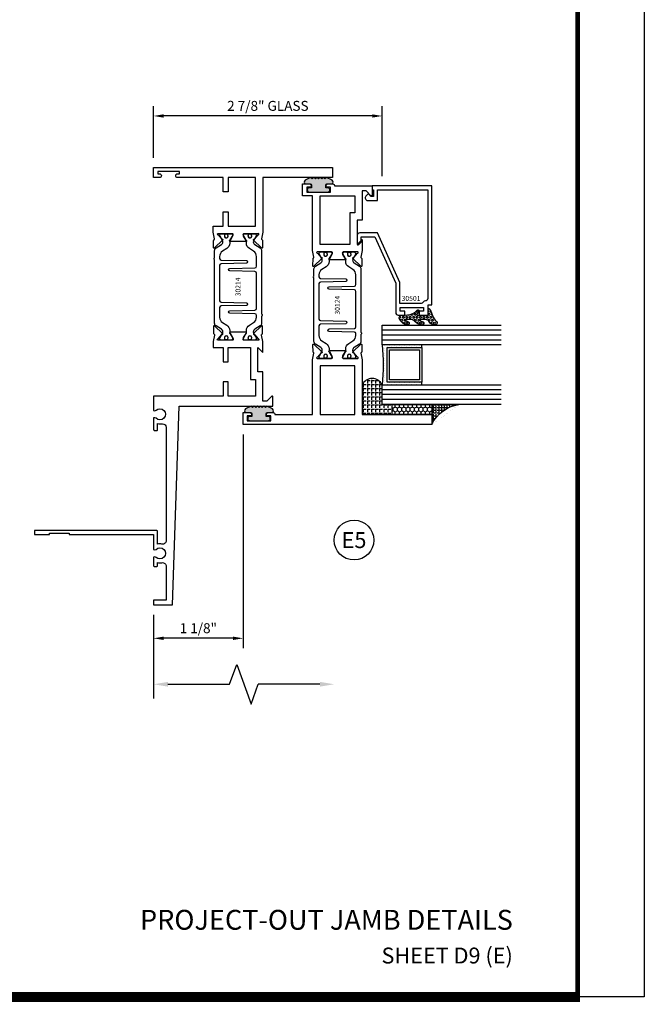
# Model space of a CAD drawing. Units: inches. Extents: x -37 to 186, y -91 to 4.
# Drawn here: x 129 to 137, y -44 to -31 of the extents above; entities that cross this region are included whole.
import ezdxf
from ezdxf.enums import TextEntityAlignment as Align

# ---------------------------------------------------------------- set-up
doc = ezdxf.new("R2010")
doc.units = ezdxf.units.IN
doc.header["$LTSCALE"] = 0.5
doc.header["$MEASUREMENT"] = 0
for name, color, linetype in [('Beads', 5, 'Continuous'), ('Dimensions', 3, 'Continuous'), ('GLASS', 8, 'Continuous'), ('Object', 6, 'Continuous'), ('OBJECTS', 6, 'Continuous'), ('sealant', 1, 'Continuous'), ('Text', 4, 'Continuous'), ('VINYL', 6, 'Continuous')]:
    doc.layers.add(name, color=color, linetype=linetype)
doc.styles.add('Arial', font='arial.ttf')
doc.styles.add('Simplex', font='simplex.shx')
doc.styles.get("Standard").update_dxf_attribs({"font": 'arial.ttf'})
doc.dimstyles.new('Standard$0', dxfattribs={"dimtxt": 0.125, "dimasz": 0.125, "dimexe": 0.125, "dimexo": 0.125, "dimgap": 0.0625, "dimtad": 1, "dimdec": 5, "dimzin": 0, "dimdsep": 46, "dimlunit": 5, "dimtxsty": 'Simplex', "dimcen": 0, "dimadec": 1, "dimazin": 2, "dimtfac": 1, "dimtdec": 5, "dimtofl": 0, "dimtmove": 0, "dimatfit": 3, "dimfxl": 1, "dimfrac": 2, "dimtolj": 1, "dimtzin": 0, "dimlwd": -1, "dimlwe": -1, "dimarcsym": 0})

# ---------------------------------------------------------------- blocks, each defined once
blk = doc.blocks.new('DIM')
at = {"color": 0, "linetype": 'ByBlock'}
for p, q in [((-0.125, 0), (-0.8644460117492017, 0)), ((-0.6844460117492019, -0.1799999999999997), (-0.6844460117492019, -0.9559300415495144)), ((-0.6844460117492019, -2.091860083099029), (-0.6844460117492019, -1.315930041549514))]:
    blk.add_line(p, q, dxfattribs=at)
for p, q in [((-0.6844460117492019, -0.9559300415495144), (-0.4344460117492019, -1.045930041549511)), ((-0.4344460117492019, -1.045930041549511), (-0.9344460117492019, -1.225930041549518)), ((-0.9344460117492019, -1.225930041549518), (-0.6844460117492019, -1.315930041549514))]:
    blk.add_line(p, q)
for points in [[(-0.7144460117492013, -0.1799999999999997), (-0.6544460117492026, -0.1799999999999997), (-0.6844460117492019, 0)], [(-0.7144460117492013, -2.091860083099029), (-0.6544460117492026, -2.091860083099029), (-0.6844460117492019, -2.271860083099028)]]:
    blk.add_solid(points, dxfattribs=at)
at = {"layer": 'Defpoints', "color": 0, "linetype": 'ByBlock'}
blk.add_point((-0.6844460117492019, -2.271860083099028), dxfattribs=at)
blk = doc.blocks.new('*D163')
at = {"layer": 'Defpoints', "color": 0, "transparency": 16777216}
for p in [(130.5190744272203, -32.36673379734076), (130.5190744272203, -33.01652981364548), (133.3940744272203, -33.24682102944337)]:
    blk.add_point(p, dxfattribs=at)
at = {"layer": 'Dimensions', "color": 0, "transparency": 16777216}
for p, q in [((130.5190744272203, -32.89152981364548), (130.5190744272203, -32.24173379734076)), ((133.3940744272203, -33.12182102944337), (133.3940744272203, -32.24173379734076)), ((133.2690744272203, -32.36673379734076), (130.6440744272203, -32.36673379734076))]:
    blk.add_line(p, q, dxfattribs=at)
for points in [[(130.6440744272203, -32.34590046400742), (130.6440744272203, -32.38756713067409), (130.5190744272203, -32.36673379734076)], [(133.2690744272203, -32.34590046400742), (133.2690744272203, -32.38756713067409), (133.3940744272203, -32.36673379734076)]]:
    blk.add_solid(points, dxfattribs=at)
at = {"layer": 'Dimensions', "color": 0, "transparency": 16777216, "insert": (131.9565744272203, -32.23960214659041), "char_height": 0.125, "attachment_point": 5, "style": 'Arial'}
blk.add_mtext('\\A1;2 7/8" GLASS', dxfattribs=at)
blk = doc.blocks.new('IB-2807')
at = {"color": 13, "ltscale": 0.5}
blk.add_lwpolyline([(-0.2916564662711636, -0.08221665809074707, -0.4073799803307416), (-0.2719768496507555, -0.06299199999999772), (0.1736830829841409, -0.06299200000000482, -0.4073799803307085), (0.1933626996045632, -0.08221665809075418), (0.2007870000001049, -0.3996055000000069, 1.000000000000142), (0.2322830000000948, -0.3996055000000034), (0.2397073003956365, -0.08221665809075063, -0.4073799803307408), (0.2593869170160588, -0.06299200000000127), (0.3814491121870418, -0.06299200000000482, -0.2586175843558856), (0.4482244192783966, -0.1000061571342847), (0.4812940614538377, -0.1529286473706719, 0.2586175843559083), (0.5480693685451996, -0.1899428045049518), (0.5683500338383993, -0.1899428045049518, -0.131652055654937), (0.5840979864426572, -0.1941624410234706), (0.638038949121686, -0.2253051453753194, 0.1316520556549324), (0.6419759372727469, -0.2263600545049513), (0.6535419999999306, -0.2263600545049513, 0.414213562373095), (0.6692899999999327, -0.210612054504951), (0.6692899999999327, -0.1791158182849486, 0.414213562373095), (0.657478999999924, -0.1673048182849506), (0.6511986081195147, -0.1673048182849488, -1.6961298002934), (0.6511980673190436, -0.1259661923009467), (0.657478999999924, -0.1259661923009485, 0.414213562373095), (0.6692899999999327, -0.1141551923009487), (0.6692899999999327, -0.08265955450495355, 0.414213562373095), (0.6535419999999306, -0.06691155450495145), (0.6419756074417791, -0.06691155450495145, 0.1316530737711172), (0.6380385919933644, -0.06796647939471967), (0.584098264467201, -0.099109104945871, -0.1316530737712209), (0.5683502026735425, -0.103328804504951), (0.5649722946239564, -0.103328804504951, -0.258617584355875), (0.5315846410782825, -0.08482172593781456), (0.4901466503536653, -0.0185070785671364, 0.2586175843558927), (0.4567589968079915, 0), (-0.3367232145247385, 0, -0.2134217652834673), (-0.3425921476096931, 0.002624666666665831, 0.4472135955000521), (-0.3660678799494832, 0.002624666666665831, -0.2134217652834543), (-0.3719368130344236, 0), (-0.4567589968079915, 0, 0.2586175843559007), (-0.4901466503536653, -0.01850707856713996), (-0.5315846410782825, -0.08482172593781456, -0.2586175843558749), (-0.5649722946239564, -0.103328804504951), (-0.5683501043609098, -0.103328804504951, -0.1316524644635349), (-0.5840981008084896, -0.09910914267353732), (-0.6380388084508226, -0.06796646996280131, 0.1316524644635058), (-0.6419758075627158, -0.0669115545049479), (-0.6535420275590695, -0.0669115545049479, 0.414213562373095), (-0.6692900275590716, -0.08265955450494644), (-0.6692900275590716, -0.1141551923009452, 0.4142135623731504), (-0.6574790275590701, -0.1259661923009467), (-0.6511981233421977, -0.1259661923009467, -1.696130134016092), (-0.6511986143318964, -0.1673048143479487), (-0.6574790275590701, -0.167304814347947, 0.414213562373095), (-0.6692900275590716, -0.1791158143479468), (-0.6692900275590716, -0.2106120230089488, 0.414213562373095), (-0.6535420275590695, -0.2263600230089473), (-0.6419758086373548, -0.2263600230089455, 0.1316525292357516), (-0.638038807788817, -0.2253051065484382), (-0.5840981951074227, -0.1941624703469884, -0.1316525292358009), (-0.5683501917132432, -0.1899428045049518), (-0.5480693685451996, -0.1899428045049518, 0.2586175843558967), (-0.4812940614538377, -0.1529286473706719), (-0.4482244192783895, -0.1000061571342741, -0.2586175843559043), (-0.3814491121870276, -0.06299199999999772), (-0.3576806836826592, -0.06299199999999772, -0.4073799803307417), (-0.338001067062244, -0.08221665809074707), (-0.3305767666667094, -0.3996055000000069, 1.000000000000142), (-0.2990807666667052, -0.3996055000000034)], format="xyb", close=True, dxfattribs=at)
for centre, radius in [((-0.6397625275590713, -0.1466356391509436), 0.02362199999999978), ((0.6397624999999323, -0.1466356548989385), 0.02362199999999975)]:
    blk.add_circle(centre, radius, dxfattribs=at)
blk = doc.blocks.new('T30214')
for points in [[(4.669581683684257, 1.134843077191519, -0.5773502691897381), (4.651865183684251, 1.124614451147423), (4.590019983939776, 1.160320793867982, -0.1826758136817918), (4.586493833812014, 1.164629645603242, 0.849635366392467), (4.571156683684251, 1.162119413309114), (4.571159999999999, 0.962880590331423, 0.8496353663924768), (4.586497150127762, 0.9603703580372809, -0.1826758136817272), (4.590023300255524, 0.9646792097725552), (4.651868500000006, 1.000385552493114, -0.5773502691895525), (4.669584999999998, 0.9901569264490178), (4.669614999953325, 0.8124511096835931, -1.526198365857376), (4.655030528526233, 0.8113173515187668), (4.603133761680034, 0.8531927214931159, -0.2679491924310626), (4.60029913755028, 0.8605388109328374, 0.7332303362622318), (4.586846291940411, 0.867216853287232), (4.490524394869823, 0.767123494534701, 0.6681786379192804), (4.496349193155922, 0.7537910758043438), (4.585417094058329, 0.7555013104495032, 0.1989123673796405), (4.590939562715675, 0.7579140208976867), (4.59681757757108, 0.7640221880701432, -0.2914734195860816), (4.605041738251373, 0.766011826191729), (4.687578320447415, 0.7505314016604245, 0.04638501122915437), (4.693293070269377, 0.7500001174243351), (4.763334999999998, 0.7500020511224079), (4.763334999999998, 0.8749999875207806), (4.944167499999608, 0.8749999875207948), (4.944167499999608, 0.9374999875207379), (4.763334999999998, 0.9374999875207379), (4.763334995342149, 1.281250031659226), (5.374999999999204, 1.281250044133216), (5.374999999999204, 0.9375), (5.194167499999608, 0.9375000000000142), (5.194167499999608, 0.8749999783586446), (5.374999999999204, 0.8749999783586304), (5.374999999999204, 0.3022628544376573, 0.9999999999999999), (5.421999999999684, 0.3022628544376573), (5.421999999999684, 0.3262628544376582), (5.453011781391183, 0.3262628544376582), (5.453011781391183, 0.05126285443765255), (5.421999999999684, 0.05126285443765255), (5.421999999999684, 0.07526285443765346, 0.9999999999999999), (5.374999999999204, 0.07526285443765346), (5.374999999999204, 0), (5.5, 0), (5.5, 2.250000000000057), (5.374749999998244, 2.250000000000057), (5.374749999998244, 1.374997951683255), (4.693293070269377, 1.374999886206524, 0.04638501122915432), (4.687578320447415, 1.374468601970449), (4.605041738251373, 1.35898817743913, -0.2914734195860816), (4.59681757757108, 1.36097781556073), (4.590939562715675, 1.367085982733173, 0.1989123673796404), (4.585417094058329, 1.36949869318137), (4.496349193155922, 1.371208927826515, 0.6681786379192802), (4.490524394869823, 1.357876509096172), (4.586846291940411, 1.257783150343641, 0.733230336262232), (4.60029913755028, 1.264461192698036, -0.2679491924310625), (4.603133761680034, 1.271807282137743), (4.655030528526233, 1.313682652112092, -1.526198365857376), (4.669614999953325, 1.312548893947266)], [(2.205094207503862, 0.05000000000029559), (2.281904196532196, 0.05000000000032401, -0.06015038587140012), (2.278455848230806, 0.07856068076836209), (2.278455848230806, 0.1119999999973516, 0.4142135623729561), (2.233455848232552, 0.156999999997339), (0.810031873463231, 0.1570000000007781, 0.4753306864949667), (0.7659656847627048, 0.1028801856647021, -0.1115563723116539), (0.7650074999328353, 0.05000000000023874), (0.9269999999996799, 0.05000000000023874, -0.414213562373095), (0.9369999999998981, 0.04000000000024784), (0.9369999999998981, -1.499999999994536), (0.8870000000006257, -1.499999999994536), (0.8870000000006257, -1.311999999994548), (0.9020000000000437, -1.311999999994548), (0.9020000000000437, -1.061999999994555), (0.8870000000006257, -1.061999999994555), (0.8870000000006257, 2.557953848736361e-13), (0.6956598675114947, -3.126388037344441e-12, -0.3382016006427802), (0.6990276811357035, 0.03016140684087532, 2.341209861847704), (0.5978840153275087, 0.03016140684081847, -0.338201600642311), (0.6012518289462605, 2.557953848736361e-13), (0.4932644022082968, 2.273736754432321e-13, -0.4142135623737194), (0.4832644022098975, 0.0100000000002467), (0.4832644022098975, 0.04000000000024784, -0.4142135623716382), (0.4932644022082968, 0.05000000000023874), (0.5319041965321958, 0.05000000000023874, -0.1115563723104522), (0.5309460117005074, 0.1028801856641053, 0.4753306864934534), (0.4868798230018001, 0.1570000000000391), (0.06199999999989814, 0.1570000000000391), (0.06199999999989814, 2.842170943040401e-14), (0, 0), (0, 0.2370000000000516), (2.5, 0.3220623360011245), (2.5, 1.499999987521164), (2.615530004564363, 1.499999987521164, -0.6681786379191913), (2.622601072376284, 1.482928919709309), (2.562530004564479, 1.422857851897447), (2.562530004564479, 1.375000031654395), (2.931065004658052, 1.375000031654395), (2.931065004658052, 1.31249998752115), (3.236665004657851, 1.31249998752115), (3.174665019346804, 1.374999972713752), (3.306740250657541, 1.374999886206524, -0.04638501122915426), (3.312455000479503, 1.374468601970449), (3.394991582675544, 1.35898817743913, 0.2914734195860816), (3.403215743355837, 1.36097781556073), (3.409093758211242, 1.367085982733173, -0.1989123673796404), (3.414616226868588, 1.36949869318137), (3.503684127770995, 1.371208927826515, -0.6681786379192806), (3.509508926057094, 1.357876509096172), (3.413187028986506, 1.257783150343641, -0.7332303362622317), (3.399734183376637, 1.264461192698036, 0.2679491924310626), (3.396899559246883, 1.271807282137743), (3.345002792400692, 1.313682652112092, 1.526198365857376), (3.330418320973592, 1.312548893947266), (3.3304183209736, 1.134843077186687, 0.5773502691896815), (3.348134820973605, 1.124614451142591), (3.409980020718081, 1.16032079386315, 0.1826758136817919), (3.413506170845835, 1.16462964559841, -0.849635366392467), (3.428843320973598, 1.162119413304282), (3.428840004657857, 0.9628805903265913, -0.849635366392477), (3.413502854530094, 0.9603703580324492, 0.182675813681714), (3.409976704402325, 0.9646792097677235), (3.348131504657843, 1.000385552488282, 0.5773502691895024), (3.330415004657851, 0.9901569264441861), (3.330418320973592, 0.8124511096835931, 1.526198365857376), (3.345002792400685, 0.8113173515187668), (3.396899559246883, 0.8531927214931159, 0.2679491924310626), (3.399734183376637, 0.8605388109328374, -0.7332303362622318), (3.413187028986506, 0.867216853287232), (3.509508926057094, 0.767123494534701, -0.6681786379192806), (3.503684127770995, 0.7537910758043438), (3.414616226868588, 0.7555013104495032, -0.1989123673796405), (3.409093758211242, 0.7579140208976867), (3.403215743355837, 0.7640221880701432, 0.2914734195860815), (3.394991582675544, 0.766011826191729), (3.312455000479503, 0.7505314016604245, -0.04638501122915437), (3.306740250657541, 0.7500001174243351), (3.236665004657851, 0.7500020520421913), (3.236665004657858, 0.8749999875159489), (3.055832502329331, 0.8749999875159489), (3.055832502329331, 0.9374999875158778), (3.236665004657851, 0.9374999875159062), (3.236665009315701, 1.218750019180391), (2.837315000093575, 1.218750026986669), (2.837315000093582, 1.281249009103192), (2.62500000000081, 1.281249004420658), (2.625000000000803, 0.9374999999951683), (2.805832502329331, 0.9374999999951683), (2.805832502329331, 0.8749999783537987), (2.625000000000803, 0.8749999783537987), (2.625000000000803, 5.456968210637569e-12), (2.445659867509676, 8.526512829121202e-14, -0.3382016006020335), (2.449027681135703, 0.03016140684090374, 2.341209861847703), (2.347884015327509, 0.03016140684090374, -0.3382016006426973), (2.351251828946261, 3.410605131648481e-13), (2.205094207503862, 3.126388037344441e-13, -0.4142135623739275), (2.195094207503644, 0.01000000000033197), (2.195094207503644, 0.0400000000003331, -0.4142135623737194)]]:
    blk.add_lwpolyline(points, format="xyb", close=True)
blk.add_blockref('IB-2807', (3.999990027559065, 1.357733824280317))
at = {"rotation": 180}
blk.add_blockref('IB-2807', (3.999990027559065, 0.7672661793602202), dxfattribs=at)
blk = doc.blocks.new('T30124')
for points in [[(-3.230291211140006, -1.125000000000071), (-3.080291211140015, -1.125000000000071), (-3.080291211140029, -1.038000000000054, 0.4142135623729389), (-3.100291211140011, -1.018000000000072), (-3.120291211140007, -1.018000000000072), (-3.120291211140007, -1.074000000000083), (-3.183302992531047, -1.074000000000083), (-3.183302992531047, -0.774000000000072), (-3.120291211140007, -0.774000000000072), (-3.120291211140021, -0.8300000000000836), (-3.100291211140039, -0.8300000000000836, 0.4142135623727308), (-3.080291211140043, -0.8100000000000733), (-3.080291211140029, -0.7430000000000376, 0.414213562373147), (-3.100291211140025, -0.7230000000000274), (-3.105291211140006, -0.7230000000000274), (-3.105291211140006, -0.2499810662514506), (-2.423599311047809, -0.2499998862113983, 0.04638501122914903), (-2.417884561225847, -0.2494686019752947), (-2.335347979029812, -0.2339881774439903, -0.2914734195860815), (-2.327123818349513, -0.2359778155655903), (-2.321245803494115, -0.2420859827380326, 0.1989123673796302), (-2.315723334836768, -0.2444986931862303), (-2.226655433934361, -0.2462089278313755, 0.6681786379193442), (-2.220830635648262, -0.2328765091010183), (-2.317152532718843, -0.1327831503484873, 0.7332303362619133), (-2.33060537832872, -0.1394611927028819, -0.2679491924313002), (-2.333440002458467, -0.1468072821426034), (-2.385336769304665, -0.1886826521169525, -1.526198365856424), (-2.399921240731757, -0.1875488939521261), (-2.399872892495345, -0.009843077191547422, -0.5773502691897565), (-2.38215639249534, 0.0003855488525488227), (-2.320311192750857, -0.03532079386802423, -0.1826758136818114), (-2.316785042623103, -0.03962964560325588, 0.8496353663927751), (-2.301447892495325, -0.03711941330912794), (-2.301451208811095, 0.1621194096685628, 0.8496353663925474), (-2.316788358938844, 0.1646296419626907, -0.182675813681699), (-2.320314509066598, 0.1603207902274022), (-2.382159708811081, 0.1246144475068576, -0.5773502691893692), (-2.399876208811087, 0.1348430735509538), (-2.399921240731757, 0.3125488903115468, -1.526198365856424), (-2.385336769304665, 0.3136826484763588), (-2.333440002458467, 0.271807278502024, -0.2679491924313002), (-2.33060537832872, 0.2644611890623167, 0.7332303362619133), (-2.317152532718843, 0.2577831467079221), (-2.220830635648262, 0.3578765054604531, 0.6681786379193442), (-2.226655433934361, 0.3712089241907819), (-2.315723334836768, 0.3694986895456367, 0.1989123673796302), (-2.321245803494115, 0.3670859790974532), (-2.327123818349513, 0.3609778119249967, -0.2914734195860816), (-2.335347979029812, 0.3589881738034109), (-2.417884561225847, 0.3744685983347296, 0.04638501122914897), (-2.423599311047809, 0.3749998825708047), (-3.105291211140006, 0.3749979473804927), (-3.105291211140006, 1.249999999749932), (-3.230291211140006, 1.249999999749932)], [(-1.060597860668032, 0.312548890311561), (-1.060642892588724, 0.1348430735616546, -0.5773502691893224), (-1.078359392588702, 0.1246144475175583), (-1.140204592333184, 0.1603207902381314, -0.1826758136816804), (-1.143730742460939, 0.1646296419733915, 0.8496353663927954), (-1.159067892588716, 0.1621194096792635), (-1.159071208904457, -0.03711941329842716, 0.849635366392527), (-1.143734058776708, -0.03962964559255511, -0.182675813681756), (-1.140207908648925, -0.03532079385729503), (-1.078362708904471, 0.0003855488632495963, -0.5773502691897565), (-1.060646208904465, -0.009843077180846649), (-1.060597860668032, -0.1875488939521119, -1.526198365856424), (-1.075182332095117, -0.1886826521169382), (-1.127079098941316, -0.1468072821425892, -0.2679491924311875), (-1.12991372307107, -0.1394611927028677, 0.7332303362620605), (-1.143366568680939, -0.1327831503484731), (-1.239688465751527, -0.2328765091010041, 0.6681786379193437), (-1.233863667465428, -0.2462089278313613), (-1.144795766563021, -0.2444986931862161, 0.1989123673796301), (-1.139273297905675, -0.2420859827380184), (-1.13339528305027, -0.2359778155655761, -0.2914734195860816), (-1.125171122369984, -0.233988177443976), (-1.042634540173943, -0.2494686019752805, 0.04638501122914926), (-1.03691979035198, -0.2499998862113841), (-0.3552912111400062, -0.2499810679995846), (-0.3552912111400062, -0.375), (-0.2052912111400147, -0.375), (-0.2052912111400218, -0.2879999999999825, 0.4142135623729389), (-0.2252912111400107, -0.2679999999999723), (-0.2452912111400067, -0.2679999999999723), (-0.2452912111400067, -0.3239999999999839), (-0.308302992531047, -0.3239999999999839), (-0.308302992531047, -0.02400000000000091), (-0.2452912111400067, -0.02400000000000091), (-0.2452912111400209, -0.07999999999998408), (-0.2252912111400391, -0.07999999999998408, 0.4142135623727308), (-0.2052912111400431, -0.06000000000000227), (-0.2052912111400218, 0.007000000000033424, 0.414213562373147), (-0.2252912111400249, 0.02700000000004366), (-0.2302912111400275, 0.02700000000004366), (-0.2302912111400346, 0.499999999749889), (-0.3457912111398898, 0.499999999749889, 0.6681786379191083), (-0.3528622789518039, 0.4829289319380337), (-0.2927912111400062, 0.422857864126172), (-0.2927912111400062, 0.3750000438831194), (-0.6613262112335789, 0.3750000438938059), (-0.6613262112335789, 0.3124999997605755), (-0.9669262112333783, 0.3124999997605755), (-0.9049266991906251, 0.374999507868182), (-1.03691979035198, 0.374999882570819, 0.04638501122914903), (-1.042634540173943, 0.3744685983347438), (-1.125171122369984, 0.3589881738034251, -0.2914734195860816), (-1.13339528305027, 0.3609778119250109), (-1.139273297905675, 0.3670859790974674, 0.1989123673796301), (-1.144795766563021, 0.3694986895456509), (-1.233863667465428, 0.3712089241907961, 0.6681786379193438), (-1.23968846575152, 0.3578765054604673), (-1.143366568680939, 0.2577831467079363, 0.7332303362620606), (-1.12991372307107, 0.264461189062331, -0.2679491924311875), (-1.127079098941316, 0.2718072785020382), (-1.075182332095117, 0.3136826484763731, -1.526198365856424)]]:
    blk.add_lwpolyline(points, format="xyb", close=True)
for points in [[(-3.105291211140006, 0.2812479516049677), (-2.493626206482155, 0.2812479516049677), (-2.493626206482155, -0.1562479518551072), (-3.105291211140006, -0.1562479518551072)], [(-0.3552912111400062, 0.2812489773669142), (-0.5676062112335885, 0.2812489726950673), (-0.5676062112335885, 0.2187499999287894), (-0.9669262112333783, 0.2187499997606182), (-0.9669260212217168, -0.1562481208991073), (-0.3552912111400062, -0.1562477828111071)]]:
    blk.add_lwpolyline(points, close=True)
blk.add_blockref('IB-2807', (-1.730237865029643, 0.3577338206504521))
at = {"rotation": 180}
blk.add_blockref('IB-2807', (-1.730237865029643, -0.2327338242696442), dxfattribs=at)
blk = doc.blocks.new('TR-6418E')
at = {"layer": 'VINYL'}
h = blk.add_hatch(dxfattribs=at)
h.set_pattern_fill('AR-CONC', color=2)
h.set_pattern_definition([(49.99999999999999, (-128.7063561248717, 34.4316526462555), (7.172601826007535, -0.6275213498259511), [0.75, -8.25]), (355, (-128.7063561248717, 34.4316526462555), (-1.38751333613, 7.521921337000118), [0.6, -6.6]), (100.45144446, (-128.1086393148717, 34.3793592062555), (5.78508846727112, 6.894399909686294), [0.6374019199999995, -7.011421119999996]), (46.18420000000001, (-128.7063561248717, 36.4316526462555), (10.67241330671572, -1.655192807930765), [1.125, -12.375]), (96.63563549, (-127.8169886748717, 36.2937195762555), (9.346619456742284, 9.741186007745505), [0.95610342, -10.5171376]), (351.1841639899999, (-128.7063561248717, 36.4316526462555), (9.346619450547731, 9.741186002699902), [0.9, -9.90000001]), (21, (-127.7063561248717, 35.9316526462555), (5.969070521184617, -4.026188906653388), [0.75, -8.25]), (326.0000000000001, (-127.7063561248717, 35.9316526462555), (2.433153319215817, 7.25150045046853), [0.6, -6.6]), (71.45144474, (-127.2089335848717, 35.5961369062555), (8.402223767299711, 3.225311528063538), [0.6374019000000001, -7.01142112]), (37.50000000000001, (-128.7063561248717, 34.4316526462555), (0.1215985531729067, 3.328938538313115), [0, -6.52, 0, -6.7, 0, -6.625]), (7.499999999999999, (-128.7063561248717, 34.4316526462555), (2.630695374421486, 3.944117118823602), [0, -3.82, 0, -6.37, 0, -2.525]), (327.5, (-130.9363561248717, 34.4316526462555), (5.33822436172409, -0.2255487173437976), [0, -2.5, 0, -7.8, 0, -10.35]), (317.5, (-131.9363561248717, 34.4316526462555), (5.831861693423862, 1.001049823323177), [0, -3.25, 0, -5.18, 0, -7.35])])
edge = h.paths.add_edge_path()
edge.add_line((0.09000000000000341, 0.08799999999997965), (0.09000000000000341, 0.05499999999996419))
edge.add_line((0.09000000000000341, 0.05499999999996419), (0.1150000000000091, 0.05499999999999261))
edge.add_arc((0.1150000000000091, 0.02750000000000341), 0.0274999999999892, -90, 90, ccw=False)
edge.add_line((0.1150000000000091, 1.4210854715202e-14), (-0.1150000000000091, -1.4210854715202e-14))
edge.add_arc((-0.1150000000000091, 0.0274999999999892), 0.02750000000000341, 90, 270, ccw=False)
edge.add_line((-0.1150000000000091, 0.05499999999999261), (-0.09000000000000341, 0.05500000000002103))
edge.add_line((-0.09000000000000341, 0.05500000000002103), (-0.09000000000000341, 0.08799999999997965))
edge.add_arc((-0.1050000000000075, 0.08799999999999031), 0.01500000000000412, 359.9999999999592, 449.9999999999321)
edge.add_line((-0.1049999999999898, 0.1029999999999944), (-0.1690000000000254, 0.1029999999999944))
edge.add_arc((-0.153212491776035, 0.1259999999999759), 0.02789705030862068, 124.46622586600361, 235.5337741338902, ccw=False)
edge.add_line((-0.1689999999999827, 0.1489999999999867), (-0.09999999999999432, 0.1830117813910448))
edge.add_line((-0.09999999999999432, 0.1830117813910448), (-0.0800000000000125, 0.1655058906955134))
edge.add_line((-0.0800000000000125, 0.1655058906955134), (-0.06000000000000227, 0.1830117813910448))
edge.add_line((-0.06000000000000227, 0.1830117813910448), (-0.04000000000000625, 0.1655058906955134))
edge.add_line((-0.04000000000000625, 0.1655058906955134), (-0.02000000000001023, 0.1830117813910448))
edge.add_line((-0.02000000000001023, 0.1830117813910448), (0, 0.1655058906955134))
edge.add_line((0, 0.1655058906955134), (0.02000000000001023, 0.1830117813910448))
edge.add_line((0.02000000000001023, 0.1830117813910448), (0.04000000000000625, 0.1655058906955134))
edge.add_line((0.04000000000000625, 0.1655058906955134), (0.06000000000000227, 0.1830117813910448))
edge.add_line((0.06000000000000227, 0.1830117813910448), (0.0800000000000125, 0.1655058906955134))
edge.add_line((0.0800000000000125, 0.1655058906955134), (0.09999999999999432, 0.1830117813910448))
edge.add_line((0.09999999999999432, 0.1830117813910448), (0.1690000000000111, 0.1489999999999867))
edge.add_arc((0.1532124917760491, 0.1259999999999857), 0.02789705030862071, -55.53377413392559, 55.533774133961, ccw=False)
edge.add_line((0.1690000000000254, 0.1029999999999944), (0.105000000000004, 0.102999999999966))
edge.add_arc((0.1050000000000004, 0.08799999999996899), 0.01499999999999702, 89.99999999998643, 179.9999999999593)
h = blk.add_hatch(color=2, dxfattribs=at)
h.dxf.hatch_style = 1
edge = h.paths.add_edge_path()
edge.add_line((0.09000000000000341, 0.08799999999997965), (0.09000000000000341, 0.05499999999996419))
edge.add_line((0.09000000000000341, 0.05499999999996419), (0.1150000000000091, 0.05499999999999261))
edge.add_arc((0.1150000000000091, 0.02750000000000341), 0.0274999999999892, -90, 90, ccw=False)
edge.add_line((0.1150000000000091, 1.4210854715202e-14), (-0.1150000000000091, -1.4210854715202e-14))
edge.add_arc((-0.1150000000000091, 0.0274999999999892), 0.02750000000000341, 90, 270, ccw=False)
edge.add_line((-0.1150000000000091, 0.05499999999999261), (-0.09000000000000341, 0.05500000000002103))
edge.add_line((-0.09000000000000341, 0.05500000000002103), (-0.09000000000000341, 0.08799999999997965))
edge.add_arc((-0.1050000000000075, 0.08799999999999031), 0.01500000000000412, 359.9999999999592, 449.9999999999321)
edge.add_line((-0.1049999999999898, 0.1029999999999944), (-0.1690000000000254, 0.1029999999999944))
edge.add_arc((-0.153212491776035, 0.1259999999999759), 0.02789705030862068, 124.46622586600361, 235.5337741338902, ccw=False)
edge.add_line((-0.1689999999999827, 0.1489999999999867), (-0.09999999999999432, 0.1830117813910448))
edge.add_line((-0.09999999999999432, 0.1830117813910448), (-0.0800000000000125, 0.1655058906955134))
edge.add_line((-0.0800000000000125, 0.1655058906955134), (-0.06000000000000227, 0.1830117813910448))
edge.add_line((-0.06000000000000227, 0.1830117813910448), (-0.04000000000000625, 0.1655058906955134))
edge.add_line((-0.04000000000000625, 0.1655058906955134), (-0.02000000000001023, 0.1830117813910448))
edge.add_line((-0.02000000000001023, 0.1830117813910448), (0, 0.1655058906955134))
edge.add_line((0, 0.1655058906955134), (0.02000000000001023, 0.1830117813910448))
edge.add_line((0.02000000000001023, 0.1830117813910448), (0.04000000000000625, 0.1655058906955134))
edge.add_line((0.04000000000000625, 0.1655058906955134), (0.06000000000000227, 0.1830117813910448))
edge.add_line((0.06000000000000227, 0.1830117813910448), (0.0800000000000125, 0.1655058906955134))
edge.add_line((0.0800000000000125, 0.1655058906955134), (0.09999999999999432, 0.1830117813910448))
edge.add_line((0.09999999999999432, 0.1830117813910448), (0.1690000000000111, 0.1489999999999867))
edge.add_arc((0.1532124917760491, 0.1259999999999857), 0.02789705030862071, -55.53377413392559, 55.533774133961, ccw=False)
edge.add_line((0.1690000000000254, 0.1029999999999944), (0.105000000000004, 0.102999999999966))
edge.add_arc((0.1050000000000004, 0.08799999999996899), 0.01499999999999702, 89.99999999998643, 179.9999999999593)
at = {"layer": 'VINYL', "color": 2}
blk.add_lwpolyline([(0.09000000000000341, 0.08799999999997965), (0.09000000000000341, 0.05499999999996419), (0.1150000000000091, 0.05499999999999261, -0.9999999999999999), (0.1150000000000091, 1.4210854715202e-14), (-0.1150000000000091, -1.4210854715202e-14, -0.9999999999999999), (-0.1150000000000091, 0.05499999999999261), (-0.09000000000000341, 0.05500000000002103), (-0.09000000000000341, 0.08799999999997965, 0.4142135623729564), (-0.1049999999999898, 0.1029999999999944), (-0.1690000000000254, 0.1029999999999944, -0.52650182976755), (-0.1689999999999827, 0.1489999999999867), (-0.09999999999999432, 0.1830117813910448), (-0.0800000000000125, 0.1655058906955134), (-0.06000000000000227, 0.1830117813910448), (-0.04000000000000625, 0.1655058906955134), (-0.02000000000001023, 0.1830117813910448), (0, 0.1655058906955134), (0.02000000000001023, 0.1830117813910448), (0.04000000000000625, 0.1655058906955134), (0.06000000000000227, 0.1830117813910448), (0.0800000000000125, 0.1655058906955134), (0.09999999999999432, 0.1830117813910448), (0.1690000000000111, 0.1489999999999867, -0.5265018297675492), (0.1690000000000254, 0.1029999999999944), (0.105000000000004, 0.102999999999966, 0.4142135623729563)], format="xyb", close=True, dxfattribs=at)
blk = doc.blocks.new('30-hb-i')
h = blk.add_hatch()
h.set_pattern_fill('ANGLE', color=256, scale=0.1875, style=0)
h.set_pattern_definition([(180, (2.619029850987658, -12.97134024131293), (0, 0.0515625), [0.03750000000000001, -0.0140625]), (90, (2.619029850987658, -12.97134024131293), (0.0515625, 3.157188255948317e-18), [0.03750000000000001, -0.0140625])])
edge = h.paths.add_edge_path()
edge.add_arc((1.381563101565745, -0.5169322676735533), 1.256360663762691, 179.5014453208419, 180.4985546791582, ccw=False)
edge.add_line((0.1252500000017562, -0.5060002830001054), (0.1252500000017562, -0.5000001430001362))
edge.add_line((0.1252500000017562, -0.5000001430001362), (0.2502500000017562, -0.5000001430001362))
edge.add_line((0.2502500000017562, -0.5000001430001362), (0.2502510000018674, -0.6250000000000568))
edge.add_line((0.2502510000018674, -0.6250000000000568), (0.5002500000017562, -0.6250000000000568))
edge.add_arc((0.4393032918844482, -0.750007905636169), 0.139073641290733, -64.00791280446629, 64.00878367573068, ccw=False)
edge.add_line((0.5002519000612438, -0.8750148848940285), (0.1252500000017562, -0.875002048406543))
edge.add_line((0.1252500000017562, -0.875002048406543), (0.1252500000017562, -0.5278642523470012))
blk.add_lwpolyline([(0.1252500000017562, -0.5278642523470012), (0.1252500000017562, -0.5278642523470012, -0.004350737777542966), (0.1252500000017562, -0.5060002830001054), (0.1252500000017562, -0.5000001430001362), (0.2502500000017562, -0.5000001430001362), (0.2502510000018674, -0.6250000000000568), (0.5002500000017562, -0.6250000000000568, -0.6249706546296011), (0.5002519000612438, -0.8750148848940285), (0.1252500000017562, -0.875002048406543)], format="xyb", close=True)
blk = doc.blocks.new('30501-16-gi')
at = {"layer": 'GLASS'}
h = blk.add_hatch(dxfattribs=at)
h.set_pattern_fill('DOTS', color=256, scale=0.5, style=0)
h.set_pattern_definition([(0, (1.384874874119248, -78.23174854845206), (0.015625, 0.03125), [0, -0.03125])])
edge = h.paths.add_edge_path()
edge.add_line((0.5002510000017502, -0.625), (0.5002510000017502, -0.125))
edge.add_line((0.5002510000017502, -0.125), (0.5315000000017527, -0.125))
edge.add_line((0.5315000000017527, -0.125), (0.5315000000017527, -0.5625))
edge.add_line((0.5315000000017527, -0.5625), (0.9690000000017562, -0.5625))
edge.add_line((0.9690000000017562, -0.5625), (0.9690000000017562, -0.125))
edge.add_line((0.9690000000017562, -0.125), (1.000251000001754, -0.125))
edge.add_line((1.000251000001754, -0.125), (1.000251000001754, -0.625))
edge.add_arc((0.7502510000017537, -3.117515968123318), 2.505022125920191, 84.27237406377836, 95.72762593622163)
at = {"layer": 'Object'}
h = blk.add_hatch(dxfattribs=at)
h.set_pattern_fill('HONEY', color=256, scale=0.25, style=0)
h.set_pattern_definition([(360, (-6.543112829500274, -28.79317078957001), (0.046875, -0.02706329375000001), [0.03125, -0.0625]), (240, (-6.543112829500274, -28.79317078957001), (-0.04687499989758061, -0.02706329392739556), [0.03124999999999998, -0.06249999999999995]), (300.0000000000001, (-6.543112829500274, -28.79317078957001), (1.024193753747953e-10, -0.05412658767739557), [-0.0625, 0.03125])])
h.paths.add_polyline_path([(0.1252500000017562, 0), (0.1252500000017562, -0.5), (0.2502500000017562, -0.5), (0.2502500000017562, 0)])
at = {"layer": 'sealant'}
h = blk.add_hatch(dxfattribs=at)
h.set_pattern_fill('ANGLE', color=256, scale=0.125, style=0)
h.set_pattern_definition([(360, (-6.543362829501984, -28.79317078956983), (-4.209584341264422e-18, -0.034375), [0.025, -0.009375]), (270, (-6.543362829501984, -28.79317078956983), (-0.034375, 2.104792170632211e-18), [0.025, -0.009375])])
edge = h.paths.add_edge_path()
edge.add_ellipse((-0.1801081508687723, 0.3943889205008446), major_axis=(0.3369157108243496, 0.2737835439382413), ratio=0.9986172314592467, start_angle=255.46642845773601, end_angle=313.6230930446856, ccw=False)
edge.add_line((4.618527782440651e-14, 1.84741111297626e-13), (0.1250000000000462, 1.84741111297626e-13))
edge.add_line((0.1250000000000462, 1.84741111297626e-13), (0.2502500000017562, 0))
edge.add_line((0.2502500000017562, 0), (0.2502500000017953, 0.3397213324854675))
at = {"layer": 'VINYL'}
h = blk.add_hatch(dxfattribs=at)
h.set_pattern_fill('HEX', color=256, scale=0.1, style=0)
h.set_pattern_definition([(180, (50.27145126349575, -69.10949999999502), (0, 0.0216506351), [0.0125, -0.025]), (60.00000000000001, (50.27145126349575, -69.10949999999502), (0.01875000000466704, -0.01082531755), [0.01249999999999999, -0.02499999999999998]), (120, (50.25895126349576, -69.10949999999502), (0.01875000000466704, 0.01082531755), [0.0125, -0.025])])
edge = h.paths.add_edge_path()
edge.add_arc((1.411927757151552, 0.1467713772901327), 0.1433046756552334, 216.6323194655188, 253.9708476223478, ccw=False)
edge.add_arc((1.278743160912057, 0.03932814657699168), 0.0284941609102994, 50.34138527468668, 190.0972901938758)
edge.add_arc((1.334948394817474, 0.04098697923190286), 0.08452042674760295, 184.5156653166571, 234.5702348887398)
edge.add_arc((1.255586650844243, -0.08704414117038084), 0.06649903744625356, 6.509196586228711, 62.83070868515938, ccw=False)
edge.add_line((1.321657013719971, -0.07950563132109778), (1.321657013719971, -0.135580717266734))
edge.add_arc((1.311657013719998, -0.1355807172667305), 0.00999999999997181, 228.5901104979811, 359.9999999999846, ccw=False)
edge.add_arc((1.388366015324806, -0.09644881790611493), 0.0954846722096565, 195.2820080642316, 209.2335157492235, ccw=False)
edge.add_arc((1.273254921149171, -0.1219984282356457), 0.02300592114741229, 0.9531533739970598, 199.7872400172916)
edge.add_arc((1.382213408332039, -0.1141372562539154), 0.1315402677705785, 186.8326548137352, 226.8404884723279)
edge.add_arc((1.261657013719979, -0.2617126980050308), 0.05999999999999163, -2.4499513529008254e-11, 59.359849330123325, ccw=False)
edge.add_line((1.321657013719971, -0.2617126980050557), (1.321657013719971, -0.3177877839506777))
edge.add_arc((1.311657013719962, -0.3177877839506849), 0.01000000000000978, -131.4098895019706, 3.3082869776990265e-11, ccw=False)
edge.add_arc((1.34459245699076, -0.2940928111508896), 0.05037177339758105, 192.8390132954009, 218.2646040177696, ccw=False)
edge.add_arc((1.272902357497887, -0.3071358387529664), 0.02265335749612774, 4.683785898854534, 192.3827460297468)
edge.add_arc((1.386917335607659, -0.2807249912180296), 0.1396860617773839, 192.9352362524363, 249.9985948538785)
edge.add_arc((1.341710607353637, -0.4023221824730321), 0.009999999999993561, 255.0963845421716, 301.6308910949365)
edge.add_line((1.346955057748517, -0.4108366254997691), (1.370493450396623, -0.3963382100156707))
edge.add_arc((1.365249000001747, -0.3878237669889124), 0.01000000000001066, 301.6308910948493, 360.0000000000616)
edge.add_line((1.375249000001759, -0.3878237669889018), (1.375249000001759, -0.3399999999950225))
edge.add_arc((1.618008309349953, -0.33828248628895), 0.2427653849471604, 147.9971386585417, 180.4053588923699, ccw=False)
edge.add_line((1.412138011651564, -0.2096261508284698), (1.435907037473754, -0.1837503730149095))
edge.add_arc((1.427483771371829, -0.1732202140738401), 0.01348464531042783, 308.6569513871009, 506.2029979998642)
edge.add_line((1.416277848047443, -0.1657193513503898), (1.389100831393478, -0.1856496620491157))
edge.add_arc((1.385249000001767, -0.1764212605120115), 0.01000000000000897, 180.0000000000175, 292.65511023527256, ccw=False)
edge.add_line((1.375249000001759, -0.176421260512015), (1.375249000001759, -0.04699999999502324))
edge.add_line((1.375249000001759, -0.04699999999502324), (1.459898729340182, -0.04699999999502324))
edge.add_arc((1.428678637603884, -0.04699999999494153), 0.03122009173629769, 359.99999999985, 434.9999999998508)
edge.add_line((1.436758991935164, -0.01684370708775873), (1.372357550831623, 0.009038197422498229))
at = {"layer": 'Beads'}
blk.add_lwpolyline([(1.472249000001796, -0.3974999999950271), (1.472249000001767, -0.1024999999950253), (1.42524900000177, -0.1024999999950253), (1.42524900000177, -0.1599999999950228), (1.375249000001759, -0.1599999999950228), (1.375249000001759, -0.04699999999502324), (1.504249000001778, -0.04699999999502324), (1.504249000001778, 4.973799150320701e-12), (3, 4.845901457883883e-12), (3, -0.7500000000000568), (2.949999999999989, -0.7500000000000568), (2.949999999999989, -0.7340000000000586), (2.867000000000019, -0.7340000000065601), (2.867000000000004, -0.7608578643828281), (2.895071067811884, -0.7889289321946933, -0.414213562373095), (2.895071067811884, -0.8030710678184221), (2.869920310216784, -0.8282218254135074, -0.6681786379193155), (2.816999999999993, -0.8063015151967363), (2.817000000000007, -0.6840000000065558), (2.949999999999989, -0.6840000000000543), (2.949999999999989, -0.04999999999515126), (1.585249000001795, -0.04999999999502336, 0.414213562373095), (1.554249000001789, -0.08099999999502927, -0.2729194727216536), (1.53824900000177, -0.1081293199275279, 0.2729194727218499), (1.522249000001779, -0.1352586398600408), (1.522249000001779, -0.402999999995032), (1.787004845670552, -0.4029999999950675), (2.410364999875469, -0.6842033922563466), (2.410364999875469, -0.9065000000065524, -0.4142135623726588), (2.379364999875477, -0.9375000000065725), (2.267064999875487, -0.9375000000065512, -0.6681786379187921), (2.259993932063622, -0.9204289321946888), (2.29292286425175, -0.887500000006554), (2.360364999875472, -0.887500000006554), (2.360364999875472, -0.7165000000065582), (1.776249000001755, -0.4529999999976084), (1.406249000001765, -0.4529999999950292, -0.414213562373095), (1.375249000001759, -0.4219999999950232), (1.375249000001759, -0.3399999999950225), (1.42524900000177, -0.3399999999950296), (1.42524900000177, -0.3974999999950271)], format="xyb", close=True, dxfattribs=at)
at = {"layer": 'GLASS'}
for p, q in [((0.3127510000017537, 0.875), (0.3127510000017537, -0.625)), ((0.3752510000017537, 0.875), (0.3752510000017537, -0.625)), ((0.4377510000017537, 0.875), (0.4377510000017537, -0.625)), ((1.062751000001754, -0.625), (1.062751000001754, 0.875)), ((1.125251000001754, 0.875), (1.125251000001754, -0.625)), ((1.187749500001757, 0.8750000000000142), (1.187749500001757, -0.625)), ((0.9690000000017562, -0.125), (0.5315000000017527, -0.125))]:
    blk.add_line(p, q, dxfattribs=at)
for points in [[(0.2502500000017562, 0.875), (0.2502500000017562, -0.625), (0.5002510000017502, -0.625), (0.5002510000017502, 0.875)], [(1.000251000001754, 0.875), (1.000251000001754, -0.625), (1.250249000001759, -0.625), (1.250249000001759, 0.875)]]:
    blk.add_lwpolyline(points, dxfattribs=at)
blk.add_lwpolyline([(0.5002510000017502, -0.625), (0.5002510000017502, -0.125), (0.5315000000017527, -0.125), (0.5315000000017527, -0.5625), (0.9690000000017562, -0.5625), (0.9690000000017562, -0.125), (1.000251000001754, -0.125), (1.000251000001754, -0.625, 0.05002463118749873)], format="xyb", close=True, dxfattribs=at)
blk.add_lwpolyline([(0.5627500000017527, -0.53125), (0.9377500000017562, -0.53125), (0.9377500000017562, -0.15625), (0.5627500000017527, -0.15625)], close=True, dxfattribs=at)
at = {"layer": 'Object'}
blk.add_lwpolyline([(0.1252500000017562, 0), (0.1252500000017562, -0.5), (0.2502500000017562, -0.5), (0.2502500000017562, 0), (0.1252500000017562, 0)], dxfattribs=at)
at = {"layer": 'sealant'}
blk.add_arc((-0.1807491105575068, 0.3951776800662685), 0.4345522290702096, 294.5787378769127, 352.6680777989533, dxfattribs=at)
at = {"layer": 'VINYL', "linetype": 'Continuous'}
blk.add_lwpolyline([(1.372357550831623, 0.009038197422498229, -0.1643769935330663), (1.296928473669983, 0.06126468244477223, 0.6986214630372222), (1.250690332586647, 0.034332545619435, 0.2219444830041278), (1.285951518662092, -0.02788252537362723, -0.250818594464682), (1.321657013719971, -0.07950563132109778), (1.321657013719971, -0.135580717266734, -0.6457529643032266), (1.3050426004408, -0.1430806863980933, -0.06095024373500121), (1.296257658979282, -0.1216157270987708, 1.179515117391182), (1.2516073573812, -0.1297865853188398, 0.1763622244263466), (1.292235681649402, -0.2100895920575852, -0.2649576977510799), (1.321657013719971, -0.2617126980050557), (1.321657013719971, -0.3177877839506777, -0.6457529643032266), (1.305042600440743, -0.3252877530820797, -0.1113974589737611), (1.295480064891468, -0.3052860456031183, 1.069548615484547), (1.250775987341957, -0.3119936520027835, 0.2542619523630954), (1.339138669628028, -0.4119857809919836, 0.2058822190263722), (1.346955057748517, -0.4108366254997691), (1.370493450396623, -0.3963382100156707, 0.260336561174738), (1.375249000001759, -0.3878237669889018), (1.375249000001759, -0.3399999999950225, -0.1423576699334584), (1.412138011651564, -0.2096261508284698), (1.435907037473754, -0.1837503730149095, 1.166164299148105), (1.416277848047443, -0.1657193513503898), (1.389100831393478, -0.1856496620491157, -0.5353816091563369), (1.375249000001759, -0.176421260512015), (1.375249000001759, -0.04699999999502324), (1.459898729340182, -0.04699999999502324, 0.3394542588633798), (1.436758991935164, -0.01684370708775873)], format="xyb", close=True, dxfattribs=at)
at = {"layer": 'Text', "flags": 8}
blk.add_attdef('30501', text='', height=0.0625, rotation=90, dxfattribs=at).set_placement((1.584749000001779, -0.2609396599612808), align=Align.MIDDLE_CENTER)
blk = doc.blocks.new('sheet')
at = {"linetype": 'Continuous'}
for points, const_width in [([(7.440195136013728, -0.03093121782660546), (7.440195136013728, 10.52255285487147)], 0.030931217826614), ([(0.4033430804590523, 0), (7.455660744927037, 0)], 0.06186243565322799)]:
    blk.add_lwpolyline(points, dxfattribs=dict(at, const_width=const_width))
at = {"layer": 'Defpoints'}
blk.add_lwpolyline([(0, 0), (0, 10.49162163704486), (7.859375, 10.49162163704486), (7.859375, 0)], close=True, dxfattribs=at)
blk = doc.blocks.new('*D168')
at = {"layer": 'Defpoints', "color": 0, "transparency": 16777216}
for p in [(131.6440744272251, -36.24682102944335), (130.5190744272251, -38.51652981830334), (130.5190744272251, -38.9361422705614)]:
    blk.add_point(p, dxfattribs=at)
at = {"layer": 'Dimensions', "color": 0, "transparency": 16777216}
for p, q in [((131.6440744272251, -36.37182102944335), (131.6440744272251, -39.0611422705614)), ((130.5190744272251, -38.64152981830334), (130.5190744272251, -39.0611422705614)), ((131.5190744272251, -38.9361422705614), (130.6440744272251, -38.9361422705614))]:
    blk.add_line(p, q, dxfattribs=at)
for points in [[(130.6440744272251, -38.91530893722807), (130.6440744272251, -38.95697560389474), (130.5190744272251, -38.9361422705614)], [(131.5190744272251, -38.91530893722807), (131.5190744272251, -38.95697560389474), (131.6440744272251, -38.9361422705614)]]:
    blk.add_solid(points, dxfattribs=at)
at = {"layer": 'Dimensions', "color": 0, "transparency": 16777216, "insert": (131.0815744272251, -38.80901061981106), "char_height": 0.125, "attachment_point": 5, "style": 'Arial'}
blk.add_mtext('\\A1;1 1/8"', dxfattribs=at)

msp = doc.modelspace()

# ---------------------------------------------------------------- linework, layer by layer
at = {"layer": 'Text'}
msp.add_circle((133.0406541403761, -37.70097583005254), 0.2497196300519136, dxfattribs=at)

# ---------------------------------------------------------------- block references
at = {"xscale": 2, "yscale": 2, "zscale": 2}
msp.add_blockref('sheet', (120.974452781562, -43.44652986144976), dxfattribs=at)
at = {"xscale": -1}
for p in [(132.5950744272252, -33.32483281083439), (131.8450744272251, -36.19983281083439)]:
    msp.add_blockref('TR-6418E', p, dxfattribs=at)
ref = msp.add_blockref('30501-16-gi', (134.0190744269751, -36.24682102944337), dxfattribs=dict(xscale=-1, rotation=270))
ref.add_attrib('30501', '30501', dxfattribs={"layer": 'Text', "height": 0.0625}).set_placement((133.7581347670138, -34.66121936914147), align=Align.MIDDLE_CENTER)
at = {"layer": 'Dimensions', "rotation": 90}
msp.add_blockref('DIM', (130.5190744272251, -38.82975743354639), dxfattribs=at)
at = {"layer": 'OBJECTS', "xscale": -1, "rotation": 270}
for name, p in [('T30214', (130.5190744272251, -38.51652981830334)), ('T30124', (132.7690744272252, -33.01652981830334))]:
    msp.add_blockref(name, p, dxfattribs=at)
at = {"layer": 'sealant', "xscale": -1, "rotation": 270}
msp.add_blockref('30-hb-i', (134.0190744269751, -36.24682102944337), dxfattribs=at)

# ---------------------------------------------------------------- texts
at = {"layer": 'Text'}
for s, p in [('30214', (131.5807217687404, -34.51650646977068)), ('30124', (132.8307217651048, -34.74684603147606))]:
    msp.add_text(s, height=0.0625, rotation=90, dxfattribs=at).set_placement(p, align=Align.MIDDLE_CENTER)
at = {"layer": 'Text', "style": 'Arial'}
msp.add_text('E5', height=0.2, dxfattribs=at).set_placement((133.0406541403761, -37.70097583005254), align=Align.MIDDLE_CENTER)
at = {"layer": 'Text', "linetype": 'Continuous', "style": 'Arial'}
msp.add_text('PROJECT-OUT JAMB DETAILS', height=0.25, dxfattribs=at).set_placement((135.0390317585374, -42.60136097797223), align=Align.RIGHT)
at = {"layer": 'Text'}
msp.add_text('SHEET D9 (E)', height=0.2, dxfattribs=at).set_placement((135.0390317585374, -43.02596242710387), align=Align.RIGHT)

# ---------------------------------------------------------------- dimensions: what is measured, and where the dimension line sits
at = {"layer": 'Dimensions'}
dim = msp.add_linear_dim(base=(130.5190744272203, -32.36673379734076), p1=(133.3940744272203, -33.24682102944337), p2=(130.5190744272203, -33.01652981364548), angle=180, text='<> GLASS', dimstyle='Standard$0', override={"dimpost": '"', "dimtxsty": 'Arial'}, dxfattribs=at)
dim.commit()
dim.dimension.update_dxf_attribs({"geometry": '*D163', "text_midpoint": (131.9565744272203, -32.23960214659041)})
dim = msp.add_linear_dim(base=(130.5190744272251, -38.9361422705614), p1=(131.6440744272251, -36.24682102944335), p2=(130.5190744272251, -38.51652981830334), angle=180, dimstyle='Standard$0', override={"dimpost": '"', "dimtxsty": 'Arial'}, dxfattribs=at)
dim.commit()
dim.dimension.update_dxf_attribs({"geometry": '*D168', "text_midpoint": (131.0815744272251, -38.80901061981106)})

doc.saveas('drawing.dxf')
